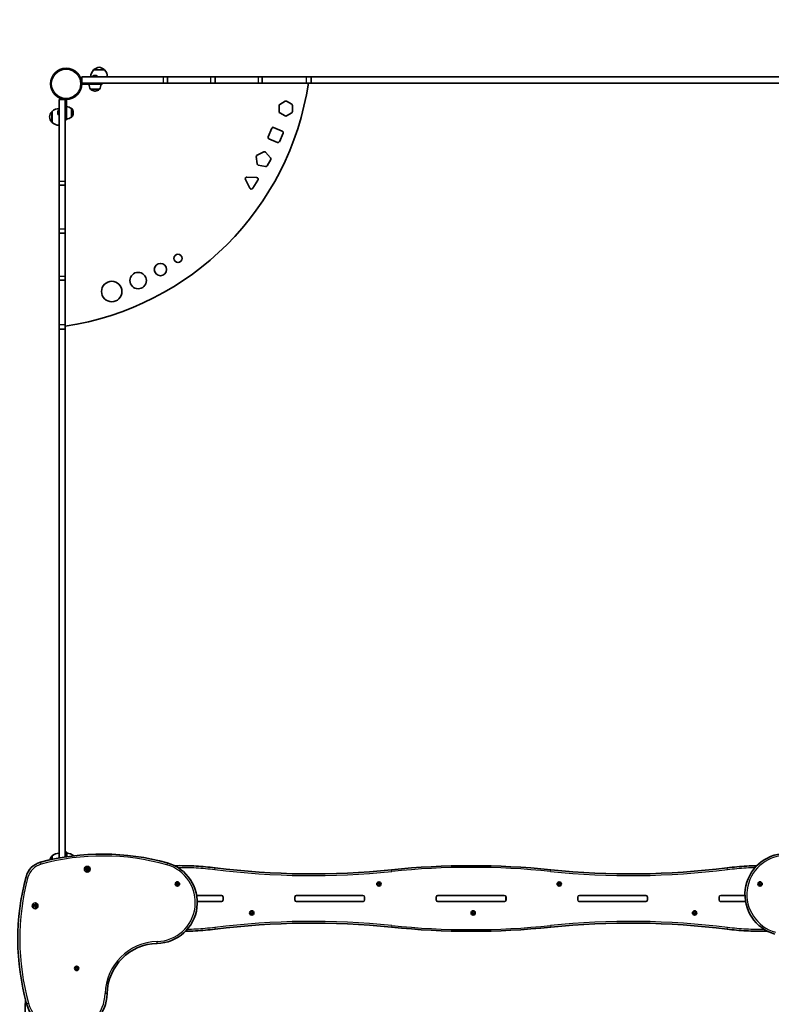
# Model space of a CAD drawing. Units: millimetres. Extents: x -3707 to 3917, y -3610 to 3907.
# Drawn here: x -2096 to -262, y 46 to 2446 of the extents above; entities that cross this region are included whole.
import ezdxf

# ---------------------------------------------------------------- set-up
doc = ezdxf.new("R2010")
doc.units = ezdxf.units.MM
doc.layers.add('Widoczne (ISO)', color=7, linetype='Continuous', lineweight=35)
doc.layers.add('Widoczne wąskie (ISO)', color=7, linetype='Continuous', lineweight=25)

msp = doc.modelspace()

# ---------------------------------------------------------------- linework, layer by layer
at = {"layer": 'Widoczne (ISO)'}
for p, q in [((-1944.5, 2306.2), (-1745.3, 2306.2)), ((-1944.5, 2291.2), (-1944.5, 2306.2)), ((-1917.3, 2307), (-1917.3, 2306.2)), ((-1888.5, 2323.2), (-1915.5, 2323.2)), ((-1915, 2323.2), (-1915, 2323.3)), ((-1914.7, 2309.5), (-1914.5, 2309.5)), ((-1914.5, 2309.5), (-1914.2, 2309.5)), ((-1914.2, 2309.5), (-1912.3, 2309.5)), ((-1911.8, 2309.5), (-1909.8, 2309.5)), ((-1909.8, 2309.5), (-1909.6, 2309.5)), ((-1909.6, 2309.5), (-1909.3, 2309.5)), ((-1906.8, 2307), (-1906.8, 2306.2)), ((-1889, 2323.2), (-1889, 2323.3)), ((-1735.3, 2306.2), (-1745.3, 2306.2)), ((-1735.3, 2306.2), (-1629.3, 2306.2)), ((-1735.3, 2291.2), (-1735.3, 2306.2)), ((-1618.9, 2306.2), (-1629.3, 2306.2)), ((-1618.9, 2306.2), (-1513.4, 2306.2)), ((-1618.9, 2291.2), (-1618.9, 2306.2)), ((-1504.1, 2306.2), (-1513.4, 2306.2)), ((-1504.1, 2306.2), (-1396.1, 2306.2)), ((-1504.1, 2291.2), (-1504.1, 2306.2)), ((-1385, 2306.2), (-1396.1, 2306.2)), ((-1385, 2306.2), (-95.3, 2306.2)), ((-1385, 2291.2), (-1385, 2306.2)), ((-1944.5, 2291.2), (-1944.6, 2291.2)), ((-1944.5, 2291.2), (-1944.5, 2288.2)), ((-1745.3, 2291.2), (-1944.5, 2291.2)), ((-1944.5, 2288.2), (-1912, 2288.2)), ((-1894.5, 2288.2), (-1912, 2288.2)), ((-1894.5, 2291.2), (-1894.5, 2288.2)), ((-1745.3, 2291.2), (-1735.3, 2291.2)), ((-1629.3, 2291.2), (-1735.3, 2291.2)), ((-1629.3, 2291.2), (-1618.9, 2291.2)), ((-1513.4, 2291.2), (-1618.9, 2291.2)), ((-1513.4, 2291.2), (-1504.1, 2291.2)), ((-1396.1, 2291.2), (-1504.1, 2291.2)), ((-1396.1, 2291.2), (-1385, 2291.2)), ((-1385, 2291.2), (-97.9, 2291.2)), ((-1922.7, 2276.2), (-1901.4, 2276.2)), ((-1922.7, 2276.2), (-1922.7, 2276.2)), ((-1912.3, 2271.6), (-1911.7, 2271.6)), ((-1901.4, 2276.2), (-1901.4, 2276.2)), ((-1999.6, 2051.9), (-1999.6, 2251.2)), ((-1999.6, 2251.2), (-1984.6, 2251.2)), ((-1981.6, 2251.2), (-1984.6, 2251.2)), ((-1984.6, 2251.2), (-1984.6, 2051.9)), ((-1984.6, 2251.2), (-1984.6, 2251.2)), ((-1981.6, 2251.2), (-1981.6, 2218.7)), ((-1462.9, 2221.4), (-1463, 2236.1)), ((-1461.3, 2239.2), (-1448.5, 2246.7)), ((-1445, 2246.7), (-1432.2, 2239.4)), ((-1430.4, 2236.4), (-1430.3, 2221.7)), ((-2016.6, 2222.2), (-2016.6, 2195.2)), ((-2016.6, 2221.7), (-2016.6, 2221.7)), ((-2002.9, 2221.1), (-2002.9, 2221.4)), ((-2002.9, 2220.9), (-2002.9, 2221.1)), ((-2002.9, 2218.9), (-2002.9, 2220.9)), ((-2002.9, 2216.5), (-2002.9, 2218.4)), ((-2002.9, 2216.2), (-2002.9, 2216.5)), ((-2002.9, 2216), (-2002.9, 2216.2)), ((-2000.3, 2223.9), (-1999.6, 2223.9)), ((-2000.3, 2213.4), (-1999.6, 2213.4)), ((-1981.6, 2201.2), (-1981.6, 2218.7)), ((-1969.6, 2208), (-1969.6, 2229.3)), ((-1969.6, 2229.3), (-1969.5, 2229.3)), ((-1969.6, 2208), (-1969.5, 2208)), ((-1964.9, 2218.4), (-1964.9, 2219)), ((-1448.2, 2211.1), (-1461.1, 2218.4)), ((-1432, 2218.6), (-1444.7, 2211.1)), ((-2016.6, 2195.7), (-2016.6, 2195.7)), ((-1981.6, 2201.2), (-1984.6, 2201.2)), ((-1489.9, 2159.9), (-1480.9, 2181.1)), ((-1476.3, 2182.9), (-1455.1, 2173.9)), ((-1453.3, 2169.3), (-1462.3, 2148.1)), ((-1466.9, 2146.3), (-1488.1, 2155.3)), ((-1516.5, 2094.3), (-1518.5, 2112.1)), ((-1516.5, 2115.7), (-1500.1, 2123.1)), ((-1496.1, 2122.3), (-1484, 2109)), ((-1496.1, 2087.6), (-1513.8, 2091.2)), ((-1483.5, 2104.9), (-1492.4, 2089.3)), ((-1999.6, 2051.9), (-1999.6, 2041.9)), ((-1999.6, 1936), (-1999.6, 2041.9)), ((-1999.6, 2041.9), (-1984.6, 2041.9)), ((-1984.6, 2041.9), (-1984.6, 2051.9)), ((-1984.6, 2041.9), (-1984.6, 1936)), ((-1534.3, 2034.9), (-1545.1, 2056)), ((-1541.3, 2061.8), (-1517.7, 2060.6)), ((-1514.5, 2054.4), (-1527.4, 2034.6)), ((-1999.6, 1936), (-1999.6, 1925.5)), ((-1999.6, 1820), (-1999.6, 1925.5)), ((-1999.6, 1925.5), (-1984.6, 1925.5)), ((-1984.6, 1925.5), (-1984.6, 1936)), ((-1984.6, 1925.5), (-1984.6, 1820)), ((-1999.6, 1820), (-1999.6, 1810.7)), ((-1999.6, 1702.7), (-1999.6, 1810.7)), ((-1999.6, 1810.7), (-1984.6, 1810.7)), ((-1984.6, 1810.7), (-1984.6, 1820)), ((-1984.6, 1810.7), (-1984.6, 1702.7)), ((-1999.6, 1702.7), (-1999.6, 1691.6)), ((-1999.6, 402), (-1999.6, 1691.6)), ((-1999.6, 1691.6), (-1984.6, 1691.6)), ((-1984.6, 1691.6), (-1984.6, 1702.7)), ((-1984.6, 404.5), (-1984.6, 1691.6)), ((-1980.6, 416.2), (-1984.6, 416.2)), ((-1980.6, 405.2), (-1980.6, 416.2)), ((-2016.6, 407.2), (-2016.6, 398.6)), ((-2016.6, 406.7), (-2016.6, 406.7)), ((-1933.7, 374.1), (-1932.7, 375.3)), ((-1932.2, 373.4), (-1933.7, 374.1)), ((-1932.7, 375.3), (-1932.9, 377)), ((-1932.9, 377), (-1931.3, 376.8)), ((-1931.6, 371.9), (-1932.2, 373.4)), ((-1930.3, 372.9), (-1931.6, 371.9)), ((-1931.3, 376.8), (-1930, 377.7)), ((-1928.7, 372.7), (-1930.3, 372.9)), ((-1930, 377.7), (-1929.4, 376.2)), ((-1929.4, 376.2), (-1927.9, 375.6)), ((-1927.9, 375.6), (-1928.9, 374.3)), ((-1928.8, 374.1), (-1928.7, 372.7)), ((-1713.8, 339.1), (-1712.9, 339.9)), ((-1712.9, 337.9), (-1713.8, 338.6)), ((-1712.9, 339.9), (-1712.7, 341)), ((-1712.7, 336.7), (-1712.9, 337.9)), ((-1712.2, 341.3), (-1711.1, 340.9)), ((-1711.1, 336.9), (-1712.2, 336.4)), ((-1711.1, 340.9), (-1710, 341.3)), ((-1710, 336.4), (-1711.1, 336.9)), ((-1709.6, 341), (-1709.4, 339.9)), ((-1709.4, 337.9), (-1709.6, 336.7)), ((-1708.4, 338.6), (-1709.4, 337.9)), ((-1709.2, 339.7), (-1708.4, 339.1)), ((-1221.5, 338.8), (-1222, 339.9)), ((-1222, 337.6), (-1221.5, 338.8)), ((-1221.7, 340.3), (-1220.5, 340.5)), ((-1220.5, 337), (-1221.7, 337.2)), ((-1219.8, 336.1), (-1220.5, 337)), ((-1220.4, 340.7), (-1219.8, 341.4)), ((-1219.3, 341.4), (-1218.5, 340.5)), ((-1218.5, 337), (-1219.3, 336.1)), ((-1218.5, 340.5), (-1217.3, 340.3)), ((-1217.3, 337.2), (-1218.5, 337)), ((-1217.1, 339.9), (-1217.5, 338.8)), ((-1217.5, 338.8), (-1217.1, 337.6)), ((-781.5, 338.8), (-782, 339.9)), ((-782, 337.6), (-781.5, 338.8)), ((-781.7, 340.3), (-780.5, 340.5)), ((-780.5, 337), (-781.7, 337.2)), ((-780.5, 340.5), (-779.8, 341.4)), ((-779.8, 336.1), (-780.5, 337)), ((-779.3, 341.4), (-778.5, 340.5)), ((-778.7, 336.8), (-779.3, 336.1)), ((-778.5, 340.5), (-777.3, 340.3)), ((-777.3, 337.2), (-778.5, 337)), ((-777.1, 339.9), (-777.5, 338.8)), ((-777.5, 338.8), (-777.1, 337.6)), ((-292.2, 339.1), (-291.3, 339.9)), ((-291.3, 337.9), (-292.2, 338.6)), ((-291.3, 339.9), (-291.1, 341)), ((-291.1, 336.7), (-291.3, 337.9)), ((-290.6, 341.3), (-289.5, 340.9)), ((-289.5, 336.9), (-290.6, 336.4)), ((-289.5, 340.9), (-288.4, 341.3)), ((-288.4, 336.4), (-289.5, 336.9)), ((-288, 341), (-287.8, 339.9)), ((-287.8, 337.9), (-288, 336.7)), ((-286.8, 338.6), (-287.8, 337.9)), ((-287.6, 339.7), (-286.8, 339.1)), ((-2058.8, 287.5), (-2057.5, 288.5)), ((-2057.5, 288.5), (-2056.9, 287)), ((-1603.6, 311.1), (-1664, 311.1)), ((-1664, 311.1), (-1603.6, 311.1)), ((-1603.6, 296.1), (-1662.5, 296.1)), ((-1603.6, 295.9), (-1662.5, 295.9)), ((-1603.6, 296.1), (-1602.3, 296.1)), ((-1599.5, 307), (-1599.5, 300.2)), ((-1599.4, 306.9), (-1599.4, 300.1)), ((-1424.6, 300.1), (-1424.6, 306.9)), ((-1424.5, 307), (-1424.5, 300.2)), ((-1421.7, 296.1), (-1420.4, 296.1)), ((-1258.6, 311.1), (-1420.4, 311.1)), ((-1420.4, 311.1), (-1258.6, 311.1)), ((-1258.6, 296.1), (-1420.4, 296.1)), ((-1258.6, 295.9), (-1420.4, 295.9)), ((-1258.6, 296.1), (-1257.3, 296.1)), ((-1254.5, 307), (-1254.5, 300.2)), ((-1254.4, 306.9), (-1254.4, 300.1)), ((-1079.6, 300.1), (-1079.6, 306.9)), ((-1079.5, 307), (-1079.5, 300.2)), ((-1076.7, 296.1), (-1075.4, 296.1)), ((-913.6, 311.1), (-1075.4, 311.1)), ((-1075.4, 311.1), (-913.6, 311.1)), ((-913.6, 296.1), (-1075.4, 296.1)), ((-913.6, 295.9), (-1075.4, 295.9)), ((-913.6, 296.1), (-912.3, 296.1)), ((-909.5, 307), (-909.5, 300.2)), ((-909.4, 306.9), (-909.4, 300.1)), ((-734.6, 300.1), (-734.6, 306.9)), ((-734.5, 307), (-734.5, 300.2)), ((-731.7, 296.1), (-730.4, 296.1)), ((-568.6, 311.1), (-730.4, 311.1)), ((-730.4, 311.1), (-568.6, 311.1)), ((-568.6, 296.1), (-730.4, 296.1)), ((-568.6, 295.9), (-730.4, 295.9)), ((-568.6, 296.1), (-567.3, 296.1)), ((-564.5, 307), (-564.5, 300.2)), ((-564.4, 306.9), (-564.4, 300.1)), ((-389.6, 300.1), (-389.6, 306.9)), ((-389.5, 307), (-389.5, 300.2)), ((-386.7, 296.1), (-385.4, 296.1)), ((-326.5, 311.1), (-385.4, 311.1)), ((-385.4, 311.1), (-326.5, 311.1)), ((-325, 296.1), (-385.4, 296.1)), ((-325, 295.9), (-385.4, 295.9)), ((-2061.2, 284.8), (-2060.2, 286.1)), ((-2059.7, 284.2), (-2061.2, 284.8)), ((-2060.2, 286.1), (-2060.4, 287.7)), ((-2060.4, 287.7), (-2058.8, 287.5)), ((-2059.1, 282.7), (-2059.7, 284.2)), ((-2057.8, 283.6), (-2059.1, 282.7)), ((-2056.2, 283.4), (-2057.8, 283.6)), ((-2056.9, 287), (-2055.4, 286.3)), ((-2055.4, 286.3), (-2056.3, 285)), ((-2056.3, 284.8), (-2056.2, 283.4)), ((-1531.5, 268.3), (-1532, 269.4)), ((-1532, 267.2), (-1531.5, 268.3)), ((-1531.7, 269.8), (-1530.5, 270)), ((-1530.5, 266.5), (-1531.7, 266.7)), ((-1529.8, 265.6), (-1530.5, 266.5)), ((-1530.4, 270.2), (-1529.8, 271)), ((-1529.3, 271), (-1528.5, 270)), ((-1528.5, 266.5), (-1529.3, 265.6)), ((-1528.5, 270), (-1527.3, 269.8)), ((-1527.3, 266.7), (-1528.5, 266.5)), ((-1527.1, 269.4), (-1527.5, 268.3)), ((-1527.5, 268.3), (-1527.1, 267.2)), ((-991.5, 268.3), (-992, 269.4)), ((-992, 267.2), (-991.5, 268.3)), ((-991.7, 269.8), (-990.5, 270)), ((-990.5, 266.5), (-991.7, 266.7)), ((-989.8, 265.6), (-990.5, 266.5)), ((-990.4, 270.2), (-989.8, 271)), ((-989.3, 271), (-988.5, 270)), ((-988.5, 266.5), (-989.3, 265.6)), ((-988.5, 270), (-987.3, 269.8)), ((-987.3, 266.7), (-988.5, 266.5)), ((-987.1, 269.4), (-987.5, 268.3)), ((-987.5, 268.3), (-987.1, 267.2)), ((-451.5, 268.3), (-452, 269.4)), ((-452, 267.2), (-451.5, 268.3)), ((-451.7, 269.8), (-450.5, 270)), ((-450.5, 266.5), (-451.7, 266.7)), ((-449.8, 265.6), (-450.5, 266.5)), ((-450.4, 270.2), (-449.8, 271)), ((-449.3, 271), (-448.5, 270)), ((-448.5, 266.5), (-449.3, 265.6)), ((-448.5, 270), (-447.3, 269.8)), ((-447.3, 266.7), (-448.5, 266.5)), ((-447.1, 269.4), (-447.5, 268.3)), ((-447.5, 268.3), (-447.1, 267.2)), ((-1959.5, 133.4), (-1958.6, 134.2)), ((-1958.6, 132.2), (-1959.5, 132.9)), ((-1958.6, 134.2), (-1958.4, 135.4)), ((-1958.4, 131), (-1958.6, 132.2)), ((-1958, 135.6), (-1956.8, 135.2)), ((-1956.8, 131.2), (-1958, 130.7)), ((-1956.8, 135.2), (-1955.7, 135.6)), ((-1955.7, 130.7), (-1956.8, 131.2)), ((-1955.3, 135.4), (-1955.1, 134.2)), ((-1955.1, 132.2), (-1955.3, 131)), ((-1954.2, 132.9), (-1955.1, 132.2)), ((-1954.9, 134), (-1954.2, 133.4))]:
    msp.add_line(p, q, dxfattribs=at)
for centre, radius in [((-1982.6, 2289.2), 38.1), ((-1709.7, 1863.7), 10), ((-1752.4, 1836.4), 15), ((-1806.8, 1809.7), 20), ((-1871.2, 1783), 25), ((-1930.8, 374.8), 7), ((-1711.1, 338.9), 5.25), ((-1219.5, 338.8), 5.25), ((-779.5, 338.8), 5.25), ((-289.5, 338.9), 5.25), ((-2058.3, 285.6), 7), ((-1529.5, 268.3), 5.25), ((-989.5, 268.3), 5.25), ((-449.5, 268.3), 5.25), ((-1956.8, 133.2), 5.25)]:
    msp.add_circle(centre, radius, dxfattribs=at)
for centre, radius, start, end in [((-1982.6, 2289.2), 1538.1, 90, 180), ((-1900, 2307.6), 22, 95.1679, 131.7431), ((-1904, 2307.6), 22, 48.2569, 84.8321), ((-1900.1, 2307.6), 22, 134.6416, 183.5094), ((-1914.7, 2307), 2.56, 90, 180), ((-1914, 2323.3), 1, 131.7431, 180), ((-1909.3, 2307), 2.56, 0, 90), ((-1890, 2323.3), 1, 0, 48.2569), ((-1904, 2307.6), 22, 356.4906, 45.3584), ((-2090.1, 2396.8), 706.6, 278.5922, 351.4078), ((-1905.1, 2289.4), 22, 183.062, 216.7891), ((-1919, 2289.4), 22, 323.2109, 356.938), ((-1921.7, 2276.2), 1, 180, 228.0408), ((-1912.3, 2286.6), 15, 228.0408, 270), ((-1911.7, 2286.6), 15, 270, 311.9592), ((-1902.4, 2276.2), 1, 311.9592, 0), ((-1982.8, 2211.7), 22, 53.2109, 86.938), ((-1459.5, 2236.2), 3.5, 120.4814, 180.4814), ((-1446.8, 2243.7), 3.5, 60.4814, 120.4814), ((-1433.9, 2236.4), 3.5, 0.4814, 60.4814), ((-2001, 2206.7), 22, 138.2569, 174.8321), ((-2001, 2210.6), 22, 185.1679, 221.7431), ((-2016.6, 2220.7), 1, 90, 138.2569), ((-2000.9, 2206.7), 22, 86.4906, 135.3584), ((-2000.3, 2221.4), 2.56, 90, 180), ((-2000.3, 2216), 2.56, 180, 270), ((-1982.8, 2225.6), 22, 273.062, 306.7891), ((-1969.5, 2228.3), 1, 41.9592, 90), ((-1969.5, 2209), 1, 270, 318.0408), ((-1979.9, 2219), 15, 0, 41.9592), ((-1979.9, 2218.4), 15, 318.0408, 0), ((-1459.4, 2221.4), 3.5, 180.4814, 240.4814), ((-1446.5, 2214.1), 3.5, 240.4814, 300.4814), ((-1433.8, 2221.6), 3.5, 300.4814, 0.4814), ((-2016.6, 2196.7), 1, 221.7431, 270), ((-2000.9, 2210.6), 22, 224.6416, 273.5094), ((-1477.6, 2179.7), 3.5, 66.8206, 156.8206), ((-1456.5, 2170.7), 3.5, 336.8206, 66.8206), ((-1486.7, 2158.6), 3.5, 156.8206, 246.8206), ((-1465.6, 2149.5), 3.5, 246.8206, 336.8206), ((-1515, 2112.5), 3.5, 114.3445, 186.3445), ((-1498.7, 2119.9), 3.5, 42.3445, 114.3445), ((-1513, 2094.6), 3.5, 186.3445, 258.3445), ((-1495.4, 2091), 3.5, 258.3445, 330.3445), ((-1486.5, 2106.6), 3.5, 330.3445, 42.3445), ((-1541.5, 2057.8), 4.04, 87.0348, 207.0348), ((-1517.9, 2056.6), 4.04, 327.0348, 87.0348), ((-1530.7, 2036.8), 4.04, 207.0348, 327.0348), ((-1893, -175), 586.8, 74.4515, 105.0109), ((-2000.9, 391.7), 22, 86.4906, 135.3584), ((-1979.2, 391.7), 22, 45.5879, 93.5094), ((-226.5, 313.1), 100, 91.2595, 254.4515), ((-2032, 343.4), 50, 105.0109, 164.9891), ((-2001, 391.7), 22, 138.2569, 165.2138), ((-2016.6, 405.7), 1, 90, 138.2569), ((-1762.5, 293.9), 100, 271.2595, 74.4515), ((-1928.7, 374.2), 0.189, 143.262, 230.2141), ((-1383, 2243.8), 1880.4, 262.7817, 275.9292), ((-994.5, -1496.9), 1880.4, 84.0708, 95.9292), ((-606, 2243.8), 1880.4, 264.0708, 277.2183), ((-1513.5, 204.4), 586.8, 164.9891, 195.5485), ((-1709.2, 339.9), 0.189, 188.262, 275.2141), ((-1220.6, 340.7), 0.189, 278.262, 5.2141), ((-778.5, 336.8), 0.189, 98.262, 185.2141), ((-287.6, 339.9), 0.189, 188.262, 275.2141), ((-1603.6, 307), 4.1, 0, 90), ((-1603.6, 306.9), 4.2, 0, 90), ((-1603.6, 300.2), 4.1, 270, 0), ((-1603.6, 300.1), 4.2, 270, 0), ((-1420.4, 306.9), 4.2, 90, 180), ((-1420.4, 300.1), 4.2, 180, 270), ((-1420.4, 307), 4.1, 90, 180), ((-1420.4, 300.2), 4.1, 180, 270), ((-1258.6, 307), 4.1, 0, 90), ((-1258.6, 306.9), 4.2, 0, 90), ((-1258.6, 300.2), 4.1, 270, 0), ((-1258.6, 300.1), 4.2, 270, 0), ((-1075.4, 306.9), 4.2, 90, 180), ((-1075.4, 300.1), 4.2, 180, 270), ((-1075.4, 307), 4.1, 90, 180), ((-1075.4, 300.2), 4.1, 180, 270), ((-913.6, 307), 4.1, 0, 90), ((-913.6, 306.9), 4.2, 0, 90), ((-913.6, 300.2), 4.1, 270, 0), ((-913.6, 300.1), 4.2, 270, 0), ((-730.4, 306.9), 4.2, 90, 180), ((-730.4, 300.1), 4.2, 180, 270), ((-730.4, 307), 4.1, 90, 180), ((-730.4, 300.2), 4.1, 180, 270), ((-568.6, 307), 4.1, 0, 90), ((-568.6, 306.9), 4.2, 0, 90), ((-568.6, 300.2), 4.1, 270, 0), ((-568.6, 300.1), 4.2, 270, 0), ((-385.4, 306.9), 4.2, 90, 180), ((-385.4, 300.1), 4.2, 180, 270), ((-385.4, 307), 4.1, 90, 180), ((-385.4, 300.2), 4.1, 180, 270), ((-2056.2, 284.9), 0.189, 143.262, 230.2141), ((-1530.6, 270.2), 0.189, 278.262, 5.2141), ((-990.6, 270.2), 0.189, 278.262, 5.2141), ((-450.6, 270.2), 0.189, 278.262, 5.2141), ((-1383, -1636.8), 1880.4, 84.0708, 97.2183), ((-606, -1636.8), 1880.4, 82.7817, 95.9292), ((-994.5, 2103.9), 1880.4, 264.0708, 275.9292), ((-1757.5, 69), 125, 91.2595, 178.7405), ((-1954.9, 134.2), 0.189, 188.262, 275.2141), ((-1982.5, 73.9), 100, 195.5485, 358.7405)]:
    msp.add_arc(centre, radius, start, end, dxfattribs=at)
for points in [[(-1914.2, 2309.5), (-1914.3, 2309.5), (-1914.5, 2309.5), (-1914.6, 2309.5)], [(-1914.6, 2309.5), (-1914.6, 2309.5), (-1914.5, 2309.5), (-1914.5, 2309.5)], [(-1912, 2309.5), (-1912.1, 2309.5), (-1912.2, 2309.5), (-1912.3, 2309.5)], [(-1911.8, 2309.5), (-1911.9, 2309.5), (-1911.9, 2309.5), (-1912, 2309.5)], [(-1909.4, 2309.5), (-1909.6, 2309.5), (-1909.7, 2309.5), (-1909.8, 2309.5)], [(-1909.6, 2309.5), (-1909.5, 2309.5), (-1909.5, 2309.5), (-1909.4, 2309.5)], [(-2002.9, 2221.3), (-2002.9, 2221.1), (-2002.9, 2221), (-2002.9, 2220.9)], [(-2002.9, 2221.1), (-2002.9, 2221.2), (-2002.9, 2221.2), (-2002.9, 2221.3)], [(-2002.9, 2218.9), (-2002.9, 2218.8), (-2002.9, 2218.8), (-2002.9, 2218.7)], [(-2002.9, 2218.7), (-2002.9, 2218.6), (-2002.9, 2218.5), (-2002.9, 2218.4)], [(-2002.9, 2216.5), (-2002.9, 2216.3), (-2002.9, 2216.2), (-2002.9, 2216.1)], [(-2002.9, 2216.1), (-2002.9, 2216.1), (-2002.9, 2216.2), (-2002.9, 2216.2)], [(-1714.1, 338.9), (-1714, 338.9), (-1713.9, 339), (-1713.8, 339.1)], [(-1713.8, 338.6), (-1713.9, 338.7), (-1714, 338.8), (-1714.1, 338.9)], [(-1712.7, 341), (-1712.7, 341.2), (-1712.6, 341.3), (-1712.6, 341.5)], [(-1712.6, 336.3), (-1712.6, 336.4), (-1712.7, 336.5), (-1712.7, 336.7)], [(-1712.6, 341.5), (-1712.5, 341.4), (-1712.4, 341.4), (-1712.2, 341.3)], [(-1712.2, 336.4), (-1712.4, 336.4), (-1712.5, 336.3), (-1712.6, 336.3)], [(-1710, 341.3), (-1709.9, 341.4), (-1709.8, 341.4), (-1709.6, 341.5)], [(-1709.6, 336.3), (-1709.8, 336.3), (-1709.9, 336.4), (-1710, 336.4)], [(-1709.6, 341.5), (-1709.6, 341.3), (-1709.6, 341.2), (-1709.6, 341)], [(-1709.6, 336.7), (-1709.6, 336.5), (-1709.6, 336.4), (-1709.6, 336.3)], [(-1708.4, 339.1), (-1708.3, 339), (-1708.2, 338.9), (-1708.1, 338.9)], [(-1708.1, 338.9), (-1708.2, 338.8), (-1708.3, 338.7), (-1708.4, 338.6)], [(-1222.1, 340.3), (-1222, 340.3), (-1221.8, 340.3), (-1221.7, 340.3)], [(-1222, 339.9), (-1222, 340), (-1222.1, 340.1), (-1222.1, 340.3)], [(-1222.1, 337.3), (-1222.1, 337.4), (-1222, 337.5), (-1222, 337.6)], [(-1221.7, 337.2), (-1221.8, 337.2), (-1222, 337.2), (-1222.1, 337.3)], [(-1219.8, 341.4), (-1219.7, 341.5), (-1219.6, 341.6), (-1219.5, 341.8)], [(-1219.5, 335.8), (-1219.6, 335.9), (-1219.7, 336), (-1219.8, 336.1)], [(-1219.5, 341.8), (-1219.4, 341.6), (-1219.4, 341.5), (-1219.3, 341.4)], [(-1219.3, 336.1), (-1219.4, 336), (-1219.4, 335.9), (-1219.5, 335.8)], [(-1217.3, 340.3), (-1217.2, 340.3), (-1217.1, 340.3), (-1216.9, 340.3)], [(-1216.9, 337.3), (-1217.1, 337.2), (-1217.2, 337.2), (-1217.3, 337.2)], [(-1216.9, 340.3), (-1217, 340.1), (-1217, 340), (-1217.1, 339.9)], [(-1217.1, 337.6), (-1217, 337.5), (-1217, 337.4), (-1216.9, 337.3)], [(-782.1, 340.3), (-782, 340.3), (-781.8, 340.3), (-781.7, 340.3)], [(-782, 339.9), (-782, 340), (-782.1, 340.1), (-782.1, 340.3)], [(-782.1, 337.3), (-782.1, 337.4), (-782, 337.5), (-782, 337.6)], [(-781.7, 337.2), (-781.8, 337.2), (-782, 337.2), (-782.1, 337.3)], [(-779.8, 341.4), (-779.7, 341.5), (-779.6, 341.6), (-779.5, 341.8)], [(-779.5, 335.8), (-779.6, 335.9), (-779.7, 336), (-779.8, 336.1)], [(-779.5, 341.8), (-779.4, 341.6), (-779.4, 341.5), (-779.3, 341.4)], [(-779.3, 336.1), (-779.4, 336), (-779.4, 335.9), (-779.5, 335.8)], [(-777.3, 340.3), (-777.2, 340.3), (-777.1, 340.3), (-776.9, 340.3)], [(-776.9, 337.3), (-777.1, 337.2), (-777.2, 337.2), (-777.3, 337.2)], [(-776.9, 340.3), (-777, 340.1), (-777, 340), (-777.1, 339.9)], [(-777.1, 337.6), (-777, 337.5), (-777, 337.4), (-776.9, 337.3)], [(-292.5, 338.9), (-292.4, 338.9), (-292.3, 339), (-292.2, 339.1)], [(-292.2, 338.6), (-292.3, 338.7), (-292.4, 338.8), (-292.5, 338.9)], [(-291.1, 341), (-291.1, 341.2), (-291, 341.3), (-291, 341.5)], [(-291, 336.3), (-291, 336.4), (-291.1, 336.5), (-291.1, 336.7)], [(-291, 341.5), (-290.9, 341.4), (-290.8, 341.4), (-290.6, 341.3)], [(-290.6, 336.4), (-290.8, 336.4), (-290.9, 336.3), (-291, 336.3)], [(-288.4, 341.3), (-288.3, 341.4), (-288.2, 341.4), (-288, 341.5)], [(-288, 336.3), (-288.2, 336.3), (-288.3, 336.4), (-288.4, 336.4)], [(-288, 341.5), (-288, 341.3), (-288, 341.2), (-288, 341)], [(-288, 336.7), (-288, 336.5), (-288, 336.4), (-288, 336.3)], [(-286.8, 339.1), (-286.7, 339), (-286.6, 338.9), (-286.5, 338.9)], [(-286.5, 338.9), (-286.6, 338.8), (-286.7, 338.7), (-286.8, 338.6)], [(-1532.1, 269.8), (-1532, 269.8), (-1531.8, 269.8), (-1531.7, 269.8)], [(-1532, 269.4), (-1532, 269.5), (-1532.1, 269.6), (-1532.1, 269.8)], [(-1532.1, 266.8), (-1532.1, 266.9), (-1532, 267), (-1532, 267.2)], [(-1531.7, 266.7), (-1531.8, 266.7), (-1532, 266.8), (-1532.1, 266.8)], [(-1529.8, 271), (-1529.7, 271.1), (-1529.6, 271.2), (-1529.5, 271.3)], [(-1529.5, 265.3), (-1529.6, 265.4), (-1529.7, 265.5), (-1529.8, 265.6)], [(-1529.5, 271.3), (-1529.4, 271.2), (-1529.4, 271.1), (-1529.3, 271)], [(-1529.3, 265.6), (-1529.4, 265.5), (-1529.4, 265.4), (-1529.5, 265.3)], [(-1527.3, 269.8), (-1527.2, 269.8), (-1527.1, 269.8), (-1526.9, 269.8)], [(-1526.9, 266.8), (-1527.1, 266.8), (-1527.2, 266.7), (-1527.3, 266.7)], [(-1526.9, 269.8), (-1527, 269.6), (-1527, 269.5), (-1527.1, 269.4)], [(-1527.1, 267.2), (-1527, 267), (-1527, 266.9), (-1526.9, 266.8)], [(-992.1, 269.8), (-992, 269.8), (-991.8, 269.8), (-991.7, 269.8)], [(-992, 269.4), (-992, 269.5), (-992.1, 269.6), (-992.1, 269.8)], [(-992.1, 266.8), (-992.1, 266.9), (-992, 267), (-992, 267.2)], [(-991.7, 266.7), (-991.8, 266.7), (-992, 266.8), (-992.1, 266.8)], [(-989.8, 271), (-989.7, 271.1), (-989.6, 271.2), (-989.5, 271.3)], [(-989.5, 265.3), (-989.6, 265.4), (-989.7, 265.5), (-989.8, 265.6)], [(-989.5, 271.3), (-989.4, 271.2), (-989.4, 271.1), (-989.3, 271)], [(-989.3, 265.6), (-989.4, 265.5), (-989.4, 265.4), (-989.5, 265.3)], [(-987.3, 269.8), (-987.2, 269.8), (-987.1, 269.8), (-986.9, 269.8)], [(-986.9, 266.8), (-987.1, 266.8), (-987.2, 266.7), (-987.3, 266.7)], [(-986.9, 269.8), (-987, 269.6), (-987, 269.5), (-987.1, 269.4)], [(-987.1, 267.2), (-987, 267), (-987, 266.9), (-986.9, 266.8)], [(-452.1, 269.8), (-452, 269.8), (-451.8, 269.8), (-451.7, 269.8)], [(-452, 269.4), (-452, 269.5), (-452.1, 269.6), (-452.1, 269.8)], [(-452.1, 266.8), (-452.1, 266.9), (-452, 267), (-452, 267.2)], [(-451.7, 266.7), (-451.8, 266.7), (-452, 266.8), (-452.1, 266.8)], [(-449.8, 271), (-449.7, 271.1), (-449.6, 271.2), (-449.5, 271.3)], [(-449.5, 265.3), (-449.6, 265.4), (-449.7, 265.5), (-449.8, 265.6)], [(-449.5, 271.3), (-449.4, 271.2), (-449.4, 271.1), (-449.3, 271)], [(-449.3, 265.6), (-449.4, 265.5), (-449.4, 265.4), (-449.5, 265.3)], [(-447.3, 269.8), (-447.2, 269.8), (-447.1, 269.8), (-446.9, 269.8)], [(-446.9, 266.8), (-447.1, 266.8), (-447.2, 266.7), (-447.3, 266.7)], [(-446.9, 269.8), (-447, 269.6), (-447, 269.5), (-447.1, 269.4)], [(-447.1, 267.2), (-447, 267), (-447, 266.9), (-446.9, 266.8)], [(-1959.8, 133.2), (-1959.7, 133.3), (-1959.6, 133.3), (-1959.5, 133.4)], [(-1959.5, 132.9), (-1959.6, 133), (-1959.7, 133.1), (-1959.8, 133.2)], [(-1958.4, 135.4), (-1958.4, 135.5), (-1958.4, 135.6), (-1958.3, 135.8)], [(-1958.3, 130.6), (-1958.4, 130.7), (-1958.4, 130.8), (-1958.4, 131)], [(-1958.3, 135.8), (-1958.2, 135.7), (-1958.1, 135.7), (-1958, 135.6)], [(-1958, 130.7), (-1958.1, 130.7), (-1958.2, 130.6), (-1958.3, 130.6)], [(-1955.7, 135.6), (-1955.6, 135.7), (-1955.5, 135.7), (-1955.3, 135.8)], [(-1955.3, 130.6), (-1955.5, 130.6), (-1955.6, 130.7), (-1955.7, 130.7)], [(-1955.3, 135.8), (-1955.3, 135.6), (-1955.3, 135.5), (-1955.3, 135.4)], [(-1955.3, 131), (-1955.3, 130.8), (-1955.3, 130.7), (-1955.3, 130.6)], [(-1954.2, 133.4), (-1954.1, 133.3), (-1953.9, 133.3), (-1953.8, 133.2)], [(-1953.8, 133.2), (-1953.9, 133.1), (-1954.1, 133), (-1954.2, 132.9)]]:
    msp.add_open_spline(points, degree=3, dxfattribs=at)
for points, knots in [([(-1619.3, 378.3), (-1634.5, 380.2), (-1649.8, 381.6), (-1680.5, 383.3), (-1695.8, 383.6), (-1713.4, 383.5), (-1715.6, 383.4), (-1717.8, 383.4)], [0, 0, 0, 0, 4.576671, 4.576671, 9.153342, 9.153342, 9.819009, 9.819009, 9.819009, 9.819009]), ([(-297.6, 383.4), (-313.9, 383.1), (-330.1, 382.3), (-354.1, 380.1), (-362, 379.3), (-369.8, 378.3)], [61.980681, 61.980681, 61.980681, 61.980681, 66.829839, 66.829839, 69.173671, 69.173671, 69.173671, 69.173671]), ([(-1691.3, 223.6), (-1675.1, 223.9), (-1658.9, 224.8), (-1634.9, 226.9), (-1627.1, 227.7), (-1619.3, 228.7)], [61.990812, 61.990812, 61.990812, 61.990812, 66.829839, 66.829839, 69.173671, 69.173671, 69.173671, 69.173671]), ([(-369.8, 228.7), (-354.5, 226.8), (-339.2, 225.5), (-308.6, 223.8), (-293.2, 223.4), (-275.7, 223.6), (-273.4, 223.6), (-271.1, 223.6)], [0, 0, 0, 0, 4.576671, 4.576671, 9.153342, 9.153342, 9.82861, 9.82861, 9.82861, 9.82861]), ([(-2081.7, 57.8), (-2081.9, 52.3), (-2082, 46.9), (-2082.2, 24.4), (-2081.7, 7.4), (-2079.2, -27.9), (-2077.1, -46.3), (-2072.1, -75.6), (-2069.8, -86.7), (-2067.1, -97.6)], [64.311206, 64.311206, 64.311206, 64.311206, 65.937201, 65.937201, 70.999481, 70.999481, 76.50571, 76.50571, 79.851635, 79.851635, 79.851635, 79.851635])]:
    msp.add_open_spline(points, degree=3, knots=knots, dxfattribs=at)
at = {"layer": 'Widoczne wąskie (ISO)'}
for p, q in [((-1906.8, 2307), (-1917.3, 2307)), ((-1889, 2323.3), (-1915, 2323.3)), ((-1914.7, 2324), (-1889.3, 2324)), ((-1745.3, 2291.2), (-1745.3, 2306.2)), ((-1629.3, 2291.2), (-1629.3, 2306.2)), ((-1513.4, 2291.2), (-1513.4, 2306.2)), ((-1396.1, 2291.2), (-1396.1, 2306.2)), ((-1912, 2291.2), (-1912, 2288.2)), ((-1922.7, 2276.2), (-1901.4, 2276.2)), ((-1901.7, 2275.4), (-1922.3, 2275.4)), ((-2017.4, 2196), (-2017.4, 2221.3)), ((-2016.6, 2221.7), (-2016.6, 2195.7)), ((-2000.3, 2223.9), (-2000.3, 2213.4)), ((-1981.6, 2218.7), (-1984.6, 2218.7)), ((-1969.5, 2208), (-1969.5, 2229.3)), ((-1968.8, 2229), (-1968.8, 2208.3)), ((-1999.6, 2051.9), (-1984.6, 2051.9)), ((-1999.6, 1936), (-1984.6, 1936)), ((-1999.6, 1820), (-1984.6, 1820)), ((-1999.6, 1702.7), (-1984.6, 1702.7)), ((-2043.7, 387.1), (-2044.9, 391.7)), ((-2017.4, 398.4), (-2017.4, 406.3)), ((-2016.6, 406.7), (-2016.6, 398.5)), ((-1735.7, 390.3), (-1736.9, 385.7)), ((-1619.8, 374.2), (-1619.3, 378.3)), ((-1188.3, 369.4), (-1188.8, 373.5)), ((-800.7, 369.4), (-800.3, 373.5)), ((-369.3, 374.2), (-369.8, 378.3)), ((-2080.3, 356.4), (-2075.7, 355.1)), ((-1599.5, 307), (-1599.4, 307)), ((-1599.4, 300.2), (-1599.5, 300.2)), ((-1424.6, 307), (-1424.5, 307)), ((-1424.5, 300.2), (-1424.6, 300.2)), ((-1254.5, 307), (-1254.4, 307)), ((-1254.4, 300.2), (-1254.5, 300.2)), ((-1079.6, 307), (-1079.5, 307)), ((-1079.5, 300.2), (-1079.6, 300.2)), ((-909.5, 307), (-909.4, 307)), ((-909.4, 300.2), (-909.5, 300.2)), ((-734.6, 307), (-734.5, 307)), ((-734.5, 300.2), (-734.6, 300.2)), ((-564.5, 307), (-564.4, 307)), ((-564.4, 300.2), (-564.5, 300.2)), ((-389.6, 307), (-389.5, 307)), ((-389.5, 300.2), (-389.6, 300.2)), ((-1619.8, 232.8), (-1619.3, 228.7)), ((-1188.3, 237.7), (-1188.8, 233.6)), ((-800.7, 237.7), (-800.3, 233.6)), ((-369.8, 228.7), (-369.3, 232.8)), ((-1760.3, 193.9), (-1760.4, 198.7)), ((-2078.8, 47.1), (-2074.2, 48.4)), ((-1882.5, 71.7), (-1887.2, 71.8))]:
    msp.add_line(p, q, dxfattribs=at)
for centre, radius in [((-1982.6, 2289.2), 35.4), ((-1930.8, 374.8), 4.44), ((-2058.3, 285.6), 4.44)]:
    msp.add_circle(centre, radius, dxfattribs=at)
for centre, radius, start, end in [((-226.5, 313.1), 95.3, 91.2595, 254.4515), ((-2032, 343.4), 45.2, 105.0109, 164.9891), ((-1893, -175), 582, 74.4515, 105.0109), ((-1762.5, 293.9), 95.2, 271.2595, 74.4515), ((-1383, 2243.8), 1884.5, 262.7817, 275.9292), ((-994.5, -1496.9), 1876.3, 84.0708, 95.9292), ((-606, 2243.8), 1884.5, 264.0708, 277.2183), ((-1513.5, 204.4), 582, 164.9891, 195.5485), ((-1711.1, 338.9), 2.69, 125.4174, 174.5826), ((-1711.1, 338.9), 2.69, 185.4174, 234.5826), ((-1711.1, 338.9), 2.69, 65.4174, 114.5826), ((-1711.1, 338.9), 2.69, 245.4174, 294.5826), ((-1711.1, 338.9), 2.69, 5.4174, 54.5826), ((-1711.1, 338.9), 2.69, 305.4174, 354.5826), ((-1219.5, 338.8), 2.69, 155.4174, 204.5826), ((-1219.5, 338.8), 2.69, 95.4174, 144.5826), ((-1219.5, 338.8), 2.69, 215.4174, 264.5826), ((-1219.5, 338.8), 2.69, 35.4174, 84.5826), ((-1219.5, 338.8), 2.69, 275.4174, 324.5826), ((-1219.5, 338.8), 2.69, 335.4174, 24.5826), ((-779.5, 338.8), 2.69, 155.4174, 204.5826), ((-779.5, 338.8), 2.69, 95.4174, 144.5826), ((-779.5, 338.8), 2.69, 215.4174, 264.5826), ((-779.5, 338.8), 2.69, 35.4174, 84.5826), ((-779.5, 338.8), 2.69, 275.4174, 324.5826), ((-779.5, 338.8), 2.69, 335.4174, 24.5826), ((-289.5, 338.9), 2.69, 125.4174, 174.5826), ((-289.5, 338.9), 2.69, 185.4174, 234.5826), ((-289.5, 338.9), 2.69, 65.4174, 114.5826), ((-289.5, 338.9), 2.69, 245.4174, 294.5826), ((-289.5, 338.9), 2.69, 5.4174, 54.5826), ((-289.5, 338.9), 2.69, 305.4174, 354.5826), ((-1529.5, 268.3), 2.69, 155.4174, 204.5826), ((-1529.5, 268.3), 2.69, 95.4174, 144.5826), ((-1529.5, 268.3), 2.69, 215.4174, 264.5826), ((-1529.5, 268.3), 2.69, 35.4174, 84.5826), ((-1529.5, 268.3), 2.69, 275.4174, 324.5826), ((-1529.5, 268.3), 2.69, 335.4174, 24.5826), ((-989.5, 268.3), 2.69, 155.4174, 204.5826), ((-989.5, 268.3), 2.69, 95.4174, 144.5826), ((-989.5, 268.3), 2.69, 215.4174, 264.5826), ((-989.5, 268.3), 2.69, 35.4174, 84.5826), ((-989.5, 268.3), 2.69, 275.4174, 324.5826), ((-989.5, 268.3), 2.69, 335.4174, 24.5826), ((-449.5, 268.3), 2.69, 155.4174, 204.5826), ((-449.5, 268.3), 2.69, 95.4174, 144.5826), ((-449.5, 268.3), 2.69, 215.4174, 264.5826), ((-449.5, 268.3), 2.69, 35.4174, 84.5826), ((-449.5, 268.3), 2.69, 275.4174, 324.5826), ((-449.5, 268.3), 2.69, 335.4174, 24.5826), ((-1383, -1636.8), 1884.5, 84.0708, 97.2183), ((-606, -1636.8), 1884.5, 82.7817, 95.9292), ((-994.5, 2103.9), 1876.3, 264.0708, 275.9292), ((-1757.5, 69), 129.7, 91.2595, 178.7405), ((-1956.8, 133.2), 2.69, 125.4174, 174.5826), ((-1956.8, 133.2), 2.69, 185.4174, 234.5826), ((-1956.8, 133.2), 2.69, 65.4174, 114.5826), ((-1956.8, 133.2), 2.69, 245.4174, 294.5826), ((-1956.8, 133.2), 2.69, 5.4174, 54.5826), ((-1956.8, 133.2), 2.69, 305.4174, 354.5826), ((-1982.5, 73.9), 95.2, 195.5485, 358.7405)]:
    msp.add_arc(centre, radius, start, end, dxfattribs=at)
for points, knots in [([(-1710.6, 379.4), (-1695.5, 379.5), (-1680.4, 379.2), (-1650.2, 377.5), (-1634.9, 376.2), (-1619.8, 374.2)], [-9.100333, -9.100333, -9.100333, -9.100333, -4.576671, -4.576671, 0, 0, 0, 0]), ([(-369.3, 374.2), (-361.5, 375.2), (-353.7, 376), (-331.2, 378.1), (-316.3, 378.9), (-301.5, 379.2)], [-69.173671, -69.173671, -69.173671, -69.173671, -66.829839, -66.829839, -62.378612, -62.378612, -62.378612, -62.378612]), ([(-1619.8, 232.8), (-1627.5, 231.8), (-1635.3, 231), (-1657.9, 229), (-1672.6, 228.2), (-1687.4, 227.8)], [-69.173671, -69.173671, -69.173671, -69.173671, -66.829839, -66.829839, -62.388833, -62.388833, -62.388833, -62.388833]), ([(-278.4, 227.6), (-293.5, 227.5), (-308.6, 227.9), (-338.9, 229.5), (-354.1, 230.9), (-369.3, 232.8)], [-9.110208, -9.110208, -9.110208, -9.110208, -4.576671, -4.576671, 0, 0, 0, 0])]:
    msp.add_open_spline(points, degree=3, knots=knots, dxfattribs=at)

doc.saveas('drawing.dxf')
